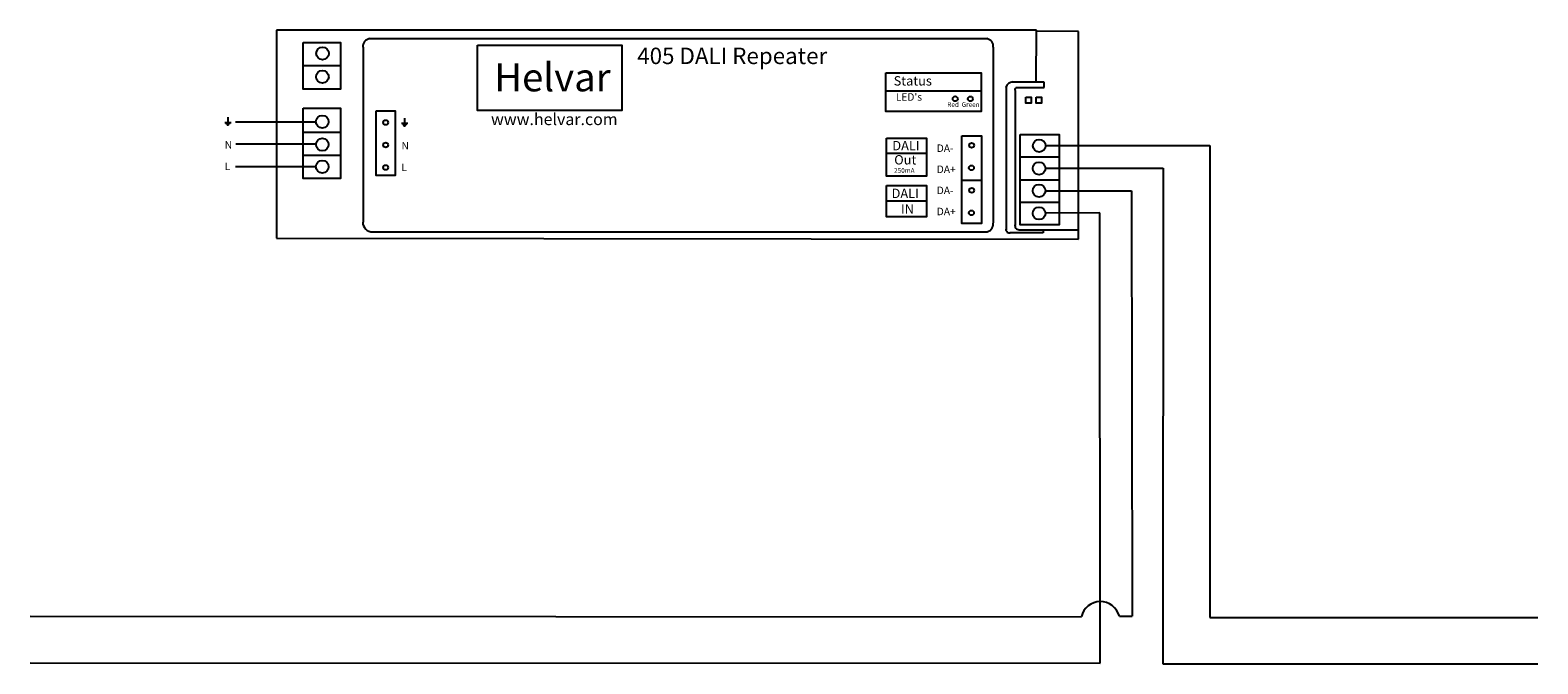
# Model space of a CAD drawing. Units: millimetres. Extents: x 50 to 211, y 149 to 217.
import ezdxf

# ---------------------------------------------------------------- set-up
doc = ezdxf.new("R2010")
doc.units = ezdxf.units.MM

# ---------------------------------------------------------------- blocks, each defined once
blk = doc.blocks.new('405 Repeater')
for p, q in [((75.99, 216.5), (75.98, 194.32)), ((157.06, 216.52), (75.99, 216.5)), ((85.9, 215.62), (151.76, 215.61)), ((157.02, 211.01), (157.06, 216.52)), ((161.57, 216.38), (157.07, 216.4)), ((161.55, 194.21), (161.57, 216.38)), ((85.21, 214.7), (85.21, 196.03)), ((152.46, 214.7), (152.46, 195.95)), ((78.82, 212.74), (82.82, 212.75)), ((157.89, 210.96), (154.44, 210.98)), ((157.89, 210.39), (157.89, 210.96)), ((141, 210.04), (151.15, 210.03)), ((153.82, 210.42), (153.83, 195.23)), ((154.8, 210.07), (154.78, 195.8)), ((155, 210.39), (157.89, 210.39)), ((70.45, 206.67), (71.16, 206.67)), ((70.55, 206.58), (71.05, 206.58)), ((70.65, 206.49), (70.94, 206.49)), ((70.73, 206.41), (70.86, 206.41)), ((70.8, 207.24), (70.8, 206.68)), ((89.3, 206.58), (90.01, 206.58)), ((89.41, 206.49), (89.9, 206.49)), ((89.51, 206.4), (89.79, 206.4)), ((89.58, 206.32), (89.71, 206.32)), ((89.65, 207.14), (89.65, 206.59)), ((78.82, 205.62), (82.81, 205.62)), ((78.82, 203.17), (82.82, 203.17)), ((141.08, 203.41), (145.36, 203.4)), ((155.32, 203.01), (159.48, 203)), ((158.04, 201.79), (170.58, 201.79)), ((170.58, 201.79), (170.56, 148.93)), ((149.11, 200.52), (151.22, 200.52)), ((155.32, 200.56), (159.47, 200.57)), ((141.06, 198.31), (145.34, 198.31)), ((155.32, 198.17), (159.48, 198.16)), ((163.82, 197.02), (158.01, 197.01)), ((163.86, 148.99), (163.82, 197.02)), ((86.26, 194.99), (151.61, 194.99)), ((157.79, 194.89), (154.23, 194.89)), ((155.21, 195.23), (161.58, 195.23)), ((157.79, 195.23), (157.79, 194.89)), ((75.98, 194.32), (161.55, 194.21)), ((49.71, 149.04), (163.86, 148.99)), ((170.56, 148.93), (210.56, 148.93))]:
    blk.add_line(p, q)
at = {"color": 3}
blk.add_line((80.17, 206.69), (71.59, 206.69), dxfattribs=at)
at = {"color": 150}
blk.add_line((80.21, 204.35), (71.63, 204.35), dxfattribs=at)
at = {"color": 1}
for p, q in [((158.04, 204.2), (175.56, 204.21)), ((175.56, 204.21), (175.56, 153.88)), ((158.03, 199.37), (167.22, 199.37)), ((167.22, 199.37), (167.28, 154.01)), ((161.87, 153.91), (49.7, 153.98)), ((165.91, 154.01), (167.28, 154.01)), ((175.56, 153.88), (210.56, 153.88))]:
    blk.add_line(p, q, dxfattribs=at)
at = {"color": 17}
blk.add_line((80.18, 201.95), (71.6, 201.95), dxfattribs=at)
for points in [[(78.82, 215.21), (82.82, 215.21), (82.82, 210.21), (78.82, 210.21)], [(97.44, 214.93), (112.84, 214.93), (112.84, 207.96), (97.44, 207.96)], [(141.01, 211.97), (151.15, 211.97), (151.15, 207.85), (141.01, 207.85)], [(155.92, 209.36), (156.49, 209.36), (156.49, 208.73), (155.92, 208.73)], [(157.05, 209.37), (157.62, 209.37), (157.62, 208.74), (157.05, 208.74)], [(78.82, 208.21), (82.82, 208.21), (82.82, 200.71), (78.82, 200.71)], [(86.62, 207.92), (88.64, 207.92), (88.64, 201), (86.62, 201)], [(141.08, 204.98), (145.35, 204.98), (145.35, 200.93), (141.08, 200.93)], [(149.12, 205.26), (151.22, 205.26), (151.22, 195.89), (149.12, 195.89)], [(155.32, 205.39), (159.48, 205.39), (159.48, 195.74), (155.32, 195.74)], [(141.08, 199.95), (145.35, 199.95), (145.35, 196.59), (141.08, 196.59)]]:
    blk.add_lwpolyline(points, close=True)
for centre, radius in [((80.89, 214.03), 0.675), ((80.88, 211.54), 0.675), ((148.4, 209.2), 0.261), ((150.02, 209.19), 0.261), ((80.86, 206.75), 0.675), ((87.63, 206.67), 0.261), ((80.87, 204.32), 0.675), ((87.63, 204.27), 0.261), ((150.15, 204.23), 0.261), ((157.36, 204.19), 0.675), ((80.86, 201.95), 0.675), ((87.63, 201.87), 0.261), ((150.13, 201.83), 0.261), ((157.35, 201.77), 0.675), ((150.16, 199.43), 0.261), ((157.35, 199.39), 0.675), ((150.13, 197.03), 0.261), ((157.34, 196.98), 0.675)]:
    blk.add_circle(centre, radius)
for centre, radius, start, end in [((86.06, 214.77), 0.861, 100.5748, 185.1067), ((151.61, 214.77), 0.857, 355.3026, 79.7095), ((154.59, 210.18), 0.81, 93.0265, 163.4143), ((155.04, 210.14), 0.268, 100.7368, 196.8291), ((86.23, 196.03), 1.04, 179.1849, 271.2686), ((151.61, 195.85), 0.859, 270.2114, 6.3031), ((154.18, 195.27), 0.372, 178.8712, 285.1314), ((155.22, 195.68), 0.449, 165.6031, 269.4312)]:
    blk.add_arc(centre, radius, start, end)
at = {"color": 1}
blk.add_arc((163.89, 153.48), 2.09, 14.8982, 166.1671, dxfattribs=at)
at = {"attachment_point": 1}
for s, insert, char_height, width in [('\\fArial|b0|i0|c0|p0;405 DALI Repeater', (114.47, 214.65), 1.75, 21.5426), ('\\fArial|b0|i0|c0|p0;Helvar', (99.2, 212.99), 3, 11.973), ('\\fArial|b0|i0|c0|p0;Status', (141.83, 211.61), 1, 7.9345), ("\\fArial|b0|i0|c0|p0;LED's", (142.06, 209.79), 0.8, 4.3518), ('\\fArial|b0|i0|c0|p0;www.helvar.com', (98.87, 207.64), 1.25, 13.4237), ('\\fArial|b0|i0|c0|p0;Red  Green', (147.55, 208.83), 0.5, 3.7628), ('\\fArial|b0|i0|c0|p0;N', (70.46, 204.68), 0.8, 1.3583), ('\\fArial|b0|i0|c0|p0;N', (89.32, 204.59), 0.8, 1.3583), ('\\fArial|b0|i0|c0|p0;DALI', (141.69, 204.7), 1, 4.0111), ('\\fArial|b0|i0|c0|p0;DA-', (146.43, 204.33), 0.8, 2.4557), ('\\fArial|b0|i0|c0|p0;\\H1;Out\\H2.5;\\P', (141.89, 203.19), 2.5, 2.8474), ('\\fArial|b0|i0|c0|p0;L', (70.46, 202.39), 0.8, 1.3583), ('\\fArial|b0|i0|c0|p0;L', (89.31, 202.29), 0.8, 1.3583), ('\\fArial|b0|i0|c0|p0;250mA', (141.88, 201.8), 0.5, 3.7308), ('\\fArial|b0|i0|c0|p0;DA+', (146.43, 202.08), 0.8, 2.4557), ('\\fArial|b0|i0|c0|p0;DALI', (141.61, 199.61), 1, 4.0111), ('\\fArial|b0|i0|c0|p0;DA-', (146.43, 199.83), 0.8, 2.4557), ('\\fArial|b0|i0|c0|p0;\\H1;IN\\H2.5;\\P', (142.61, 197.95), 2.5, 2.8474), ('\\fArial|b0|i0|c0|p0;DA+', (146.43, 197.58), 0.8, 2.4557)]:
    blk.add_mtext(s, dxfattribs=dict(at, insert=insert, char_height=char_height, width=width))

msp = doc.modelspace()

# ---------------------------------------------------------------- block references
msp.add_blockref('405 Repeater', (0, 0))

doc.saveas('drawing.dxf')
